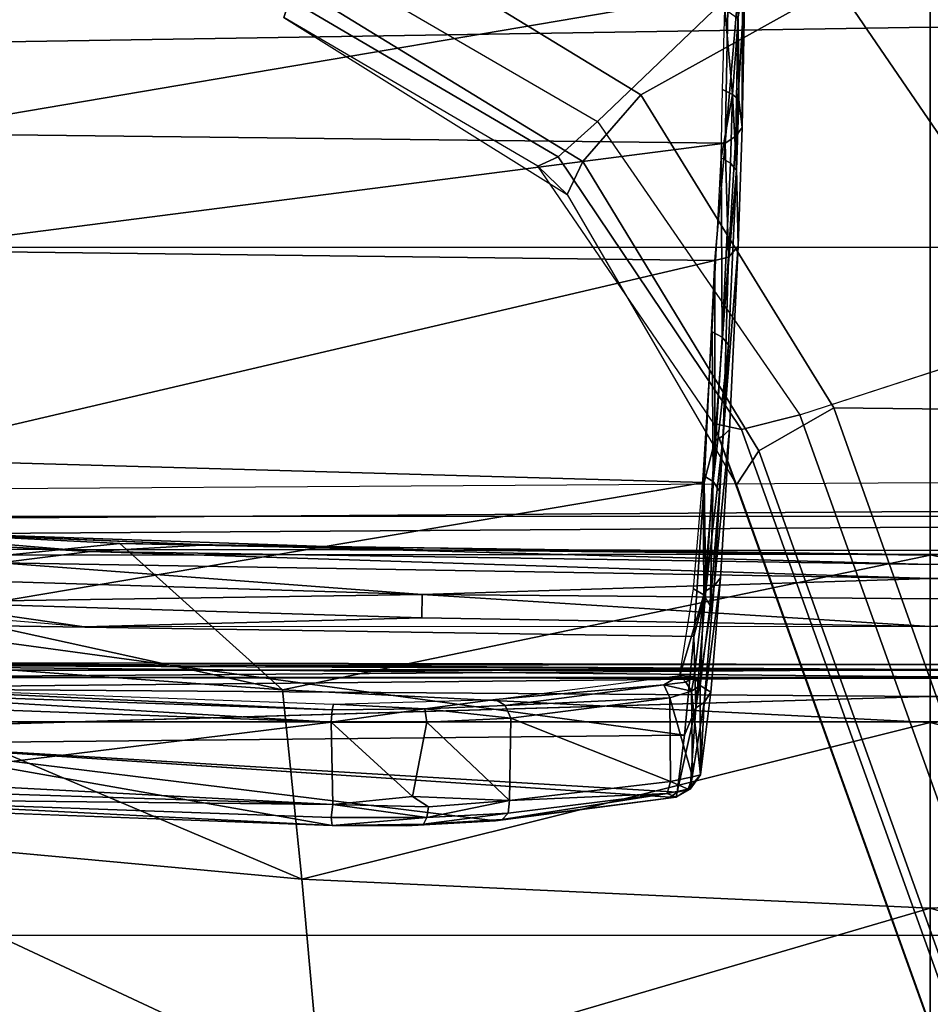
# Model space of a CAD drawing. Units: inches. Extents: x -6 to 183, y -6 to 124.
# Drawn here: x 31 to 32, y 19 to 20 of the extents above; entities that cross this region are included whole.
import ezdxf

# ---------------------------------------------------------------- set-up
doc = ezdxf.new("R2010")
doc.units = ezdxf.units.IN
doc.header["$MEASUREMENT"] = 0
for name, color, linetype in [('SEAT-BASE', 5, 'Continuous'), ('SEAT-CHASSIS', 5, 'Continuous'), ('SEAT-FABRIC', 5, 'Continuous')]:
    doc.layers.add(name, color=color, linetype=linetype)

# ---------------------------------------------------------------- blocks, each defined once
blk = doc.blocks.new('1cosm_midback_arms_0t')
at = {"layer": 'SEAT-BASE'}
for points in [[(-1.76673, 0.28784, 7.64066), (-1.62042, 0.52651, 7.66124), (-1.6475, 0.53531, 7.74513), (-1.79387, 0.30082, 7.72354)], [(-1.6475, 0.53531, 7.81058), (-1.6475, 0.53531, 7.74513), (-1.79387, 0.30082, 7.72354), (-1.77036, 0.32495, 7.78857)], [(-1.77036, 0.32495, 7.78857), (-1.6475, 0.53531, 7.81058), (-1.63229, 0.53036, 7.85814), (-1.7628, 0.30809, 7.83686)], [(-1.7628, 0.30809, 7.83686), (-1.63229, 0.53036, 7.85814), (-1.59285, 0.51755, 7.88639), (-1.73349, 0.27553, 7.86432)], [(-1.71146, 0.23964, 7.59171), (-1.55037, 0.50375, 7.61203), (-1.62042, 0.52651, 7.66124), (-1.76673, 0.28784, 7.64066)], [(-1.32543, 0.43066, 7.96533), (-1.59285, 0.51755, 7.88639), (-1.73349, 0.27553, 7.86432), (-1.48324, 0.01415, 7.93877)], [(-1.71146, 0.23964, 7.59171), (-1.62085, 0.07702, 7.49275), (-1.40157, 0.4554, 7.54096), (-1.55037, 0.50375, 7.61203)], [(-1.77036, 0.32495, 7.78857), (-1.79387, 0.30082, 7.72354), (-2.03428, 0.16053, 7.65961), (-1.98353, 0.1793, 7.72603)], [(-1.98353, 0.1793, 7.72603), (-1.77036, 0.32495, 7.78857), (-1.7628, 0.30809, 7.83686), (-1.98831, 0.15622, 7.77658)], [(-1.98831, 0.15622, 7.77658), (-1.7628, 0.30809, 7.83686), (-1.73349, 0.27553, 7.86432), (-1.97627, 0.10794, 7.80178)], [(-2.006, 0.14198, 7.58036), (-1.76673, 0.28784, 7.64066), (-1.79387, 0.30082, 7.72354), (-2.03427, 0.16053, 7.65961)], [(-1.97061, 0.07995, 7.53214), (-1.71146, 0.23964, 7.59171), (-1.76673, 0.28784, 7.64066), (-2.006, 0.14198, 7.58036)], [(-1.48324, 0.01415, 7.93877), (-1.73349, 0.27553, 7.86432), (-1.97627, 0.10794, 7.80178), (-1.86622, -0.23075, 7.83174)], [(-1.97061, 0.07995, 7.53214), (-1.97319, -0.16393, 7.38466), (-1.62085, 0.07702, 7.49275), (-1.71146, 0.23964, 7.59171)], [(-12.48271, -3.58803, 4.64268), (-1.98353, 0.1793, 7.72603), (-1.98831, 0.15622, 7.77658), (-12.49003, -3.60836, 4.69217)], [(-1.98353, 0.1793, 7.72603), (-2.80254, -0.11504, 7.44356), (-11.82659, -3.35503, 4.76999), (-12.48271, -3.58803, 4.64268)], [(-2.03428, 0.16053, 7.65961), (-2.03428, 0.16053, 7.65961), (-2.80254, -0.11504, 7.44356), (-1.98353, 0.1793, 7.72603)], [(-12.49003, -3.60836, 4.69217), (-1.98831, 0.15622, 7.77658), (-1.97627, 0.10794, 7.80178), (-12.48175, -3.65408, 4.71968)], [(-2.77389, -0.13273, 7.36553), (-2.006, 0.14198, 7.58036), (-2.03427, 0.16053, 7.65961), (-2.80254, -0.11504, 7.44356)], [(-2.73842, -0.19303, 7.31727), (-1.97061, 0.07995, 7.53214), (-2.006, 0.14198, 7.58036), (-2.77389, -0.13273, 7.36553)], [(-12.48175, -3.65408, 4.71968), (-1.97627, 0.10794, 7.80178), (-1.86622, -0.23075, 7.83174), (-12.42305, -3.83466, 4.74961)], [(-2.88912, -0.47335, 7.13219), (-1.97319, -0.16393, 7.38466), (-1.97061, 0.07995, 7.53214), (-2.73842, -0.19303, 7.31727)], [(-1.97319, -0.16393, 7.38466), (-2.04171, -0.34441, 7.183), (-1.59745, -0.04532, 7.34084), (-1.62085, 0.07702, 7.49275)], [(-1.75583, -0.5705, 7.84177), (-1.3796, -0.44826, 7.95108), (-1.48324, 0.01415, 7.93877), (-1.86622, -0.23075, 7.83174)]]:
    blk.add_3dface(points, dxfattribs=at)
at = {"layer": 'SEAT-CHASSIS'}
for points in [[(-2.23035, 2.94507, 17.1789), (-3.77422, 4.03697, 17.45444), (-3.77422, 0, 17.45444), (-2.2303, 0, 17.17889)], [(-2.23035, 2.94507, 17.1789), (-2.2303, 0, 17.17889), (-2.19367, 0, 17.15131), (-2.19381, 2.94508, 17.15131)], [(-2.19381, 2.94508, 17.15131), (-2.19367, 0, 17.15131), (-2.1878, 0, 17.10584), (-2.18797, 2.94508, 17.10589)], [(-2.18715, 0, 14.5757), (-2.18715, 0, 14.5757), (-2.1882, 1.98607, 14.5647), (-2.19376, 0.92917, 14.58657)], [(-2.18715, 0, 14.5757), (-2.18715, 0, 14.5757), (-2.17935, 1.98113, 14.54393), (-2.1882, 1.98607, 14.5647)], [(-2.17935, 1.98113, 14.54393), (-2.17935, 1.98113, 14.54393), (-2.18715, 0, 14.5757), (-2.18125, 0.96354, 14.52472)], [(-2.08929, 0.6957, 17.09447), (-2.08929, 0.6957, 17.09447), (-2.0988, 0.77057, 17.08217), (-2.05816, 1.26619, 17.12655)], [(-2.05816, 1.26619, 17.12655), (-2.05816, 1.26619, 17.12655), (-2.07101, 0.91614, 17.12073), (-2.08929, 0.6957, 17.09447)], [(-1.67446, 1.2019, 13.37718), (-1.65542, 0, 13.36281), (-1.40403, 0, 13.24706), (-1.42765, 1.2216, 13.25329)], [(-2.07726, 1.20076, 14.55113), (-2.06939, 0, 14.59351), (-2.09152, 0, 14.42261), (-2.09278, 1.20079, 14.3939)], [(-2.09278, 1.20079, 14.3939), (-2.09152, 0, 14.42261), (-2.08855, 0, 14.2503), (-2.08717, 1.20079, 14.236)], [(-2.08717, 1.20079, 14.236), (-2.08855, 0, 14.2503), (-2.06054, 0, 14.08026), (-2.06054, 1.2008, 14.08026)], [(-2.06445, 1.20248, 14.57414), (-2.05629, 0, 14.61564), (-2.06939, 0, 14.59351), (-2.07726, 1.20076, 14.55113)], [(-2.03995, 1.20342, 14.5839), (-2.03233, 0, 14.62496), (-2.05629, 0, 14.61564), (-2.06445, 1.20248, 14.57414)], [(-2.06054, 1.2008, 14.08026), (-1.83766, 1.20079, 13.57017), (-1.83766, 0, 13.57017), (-2.06054, 0, 14.08026)], [(-1.83766, 1.20079, 13.57017), (-1.83766, 0, 13.57017), (-1.65542, 0, 13.36281), (-1.67446, 1.2019, 13.37718)], [(-2.20935, 0, 14.50194), (-2.20935, 0, 14.50194), (-2.24078, 1.06363, 14.5006), (-2.20243, 0.9482, 14.49598)], [(-2.15162, 0.70069, 17.08318), (-2.15162, 0.70069, 17.08318), (-2.12383, 1.03374, 17.09123), (-2.13134, 0.8423, 17.07945)], [(-2.17266, 0.96377, 17.2417), (-2.17266, 0.96377, 17.2417), (-2.36047, 0.52034, 17.33245), (-2.20392, 0.53634, 17.23105)], [(-2.17266, 0.96377, 17.2417), (-2.17266, 0.96377, 17.2417), (-2.32045, 0.95864, 17.33771), (-2.36047, 0.52034, 17.33245)], [(-2.17266, 0.96377, 17.2417), (-2.17266, 0.96377, 17.2417), (-2.20392, 0.53634, 17.23105), (-2.11208, 0.95471, 17.18347)], [(-2.18125, 0.96354, 14.52472), (-2.18125, 0.96354, 14.52472), (-2.18715, 0, 14.5757), (-2.18288, 0, 14.52305)], [(-2.18373, 0.94865, 14.50918), (-2.18373, 0.94865, 14.50918), (-2.18125, 0.96354, 14.52472), (-2.18288, 0, 14.52305)], [(-2.53243, 0.505, 17.40556), (-2.53243, 0.505, 17.40556), (-2.36047, 0.52034, 17.33245), (-2.32045, 0.95864, 17.33771)], [(-2.53243, 0.505, 17.40556), (-2.53243, 0.505, 17.40556), (-2.32045, 0.95864, 17.33771), (-2.48148, 0.95781, 17.40488)], [(-2.11208, 0.95471, 17.18347), (-2.11208, 0.95471, 17.18347), (-2.20392, 0.53634, 17.23105), (-2.08267, 0.67119, 17.11901)], [(-2.11208, 0.95471, 17.18347), (-2.11208, 0.95471, 17.18347), (-2.08267, 0.67119, 17.11901), (-2.07237, 0.87811, 17.1241)], [(-2.20935, 0, 14.50194), (-2.20935, 0, 14.50194), (-2.20243, 0.9482, 14.49598), (-2.19317, 0, 14.50691)], [(-2.18373, 0.94865, 14.50918), (-2.18373, 0.94865, 14.50918), (-2.19317, 0, 14.50691), (-2.20243, 0.9482, 14.49598)], [(-2.18288, 0, 14.52305), (-2.18288, 0, 14.52305), (-2.19317, 0, 14.50691), (-2.18373, 0.94865, 14.50918)], [(-2.21463, 0.93191, 15.81115), (-2.21463, 0.93191, 15.81115), (-2.23056, 0.49621, 15.75057), (-2.27844, 0.88432, 15.78695)], [(-2.205, 0.92706, 15.81628), (-2.205, 0.92706, 15.81628), (-2.23056, 0.49621, 15.75057), (-2.21463, 0.93191, 15.81115)], [(-2.19376, 0.92917, 14.58657), (-2.19376, 0.92917, 14.58657), (-2.19456, 0, 14.59198), (-2.18715, 0, 14.5757)], [(-2.30952, 0.49623, 15.73912), (-2.30952, 0.49623, 15.73912), (-2.31616, 0.49514, 15.74938), (-2.29411, 0.92772, 15.79891)], [(-2.31616, 0.49514, 15.74938), (-2.31616, 0.49514, 15.74938), (-2.29977, 0.92651, 15.80712), (-2.29411, 0.92772, 15.79891)], [(-2.30952, 0.49623, 15.73912), (-2.30952, 0.49623, 15.73912), (-2.29411, 0.92772, 15.79891), (-2.29886, 0.49477, 15.73426)], [(-2.29886, 0.49477, 15.73426), (-2.29886, 0.49477, 15.73426), (-2.29411, 0.92772, 15.79891), (-2.28509, 0.92809, 15.79448)], [(-2.29886, 0.49477, 15.73426), (-2.29886, 0.49477, 15.73426), (-2.28509, 0.92809, 15.79448), (-2.27844, 0.88432, 15.78695)], [(-2.22057, 0.49537, 15.75667), (-2.22057, 0.49537, 15.75667), (-2.23056, 0.49621, 15.75057), (-2.205, 0.92706, 15.81628)], [(-2.21586, 0.49423, 15.76735), (-2.21586, 0.49423, 15.76735), (-2.22057, 0.49537, 15.75667), (-2.19993, 0.92821, 15.82744)], [(-2.22057, 0.49537, 15.75667), (-2.22057, 0.49537, 15.75667), (-2.205, 0.92706, 15.81628), (-2.19993, 0.92821, 15.82744)], [(-2.08378, 0.59887, 17.10939), (-2.08378, 0.59887, 17.10939), (-2.08929, 0.6957, 17.09447), (-2.07101, 0.91614, 17.12073)], [(-2.07101, 0.91614, 17.12073), (-2.07101, 0.91614, 17.12073), (-2.07237, 0.87811, 17.1241), (-2.08378, 0.59887, 17.10939)], [(-2.23056, 0.49621, 15.75057), (-2.23056, 0.49621, 15.75057), (-2.29886, 0.49477, 15.73426), (-2.27844, 0.88432, 15.78695)], [(-2.29279, 0.21529, 15.9513), (-2.29279, 0.21529, 15.9513), (-2.28866, 0.20964, 15.97675), (-2.24828, 0.88041, 16.13562)], [(-2.24828, 0.88041, 16.13562), (-2.24828, 0.88041, 16.13562), (-2.28866, 0.20964, 15.97675), (-2.24153, 0.20343, 16.21197)], [(-2.14919, 0.88043, 16.5076), (-2.14919, 0.88043, 16.5076), (-2.24828, 0.88041, 16.13562), (-2.24153, 0.20343, 16.21197)], [(-2.14919, 0.88043, 16.5076), (-2.14919, 0.88043, 16.5076), (-2.24153, 0.20343, 16.21197), (-2.15981, 0.1958, 16.50713)], [(-2.15981, 0.1958, 16.50713), (-2.15981, 0.1958, 16.50713), (-2.03223, 0.18725, 16.84724), (-2.14919, 0.88043, 16.5076)], [(-2.01258, 0.88045, 16.86763), (-2.01258, 0.88045, 16.86763), (-2.14919, 0.88043, 16.5076), (-2.03223, 0.18725, 16.84724)], [(-2.03223, 0.18725, 16.84724), (-2.03223, 0.18725, 16.84724), (-1.84843, 0.17828, 17.21662), (-2.01258, 0.88045, 16.86763)], [(-2.01258, 0.88045, 16.86763), (-2.01258, 0.88045, 16.86763), (-1.84843, 0.17828, 17.21662), (-1.84036, 0.86154, 17.21188)], [(-2.07237, 0.87811, 17.1241), (-2.07237, 0.87811, 17.1241), (-2.08812, 0.42008, 17.11166), (-2.08378, 0.59887, 17.10939)], [(-2.07237, 0.87811, 17.1241), (-2.07237, 0.87811, 17.1241), (-2.08267, 0.67119, 17.11901), (-2.08812, 0.42008, 17.11166)], [(-1.84036, 0.86154, 17.21188), (-1.84036, 0.86154, 17.21188), (-1.84843, 0.17828, 17.21662), (-1.75136, 0.16981, 17.35471)], [(-1.74345, 0.85767, 17.35038), (-1.74345, 0.85767, 17.35038), (-1.84036, 0.86154, 17.21188), (-1.75136, 0.16981, 17.35471)], [(-1.74345, 0.85767, 17.35038), (-1.74345, 0.85767, 17.35038), (-1.75136, 0.16981, 17.35471), (-1.62607, 0.16746, 17.47649)], [(-1.62167, 0.85768, 17.46836), (-1.62167, 0.85768, 17.46836), (-1.74345, 0.85767, 17.35038), (-1.62607, 0.16746, 17.47649)], [(-2.14424, 0.42104, 17.06894), (-2.14424, 0.42104, 17.06894), (-2.15162, 0.70069, 17.08318), (-2.13134, 0.8423, 17.07945)], [(-2.14424, 0.42104, 17.06894), (-2.14424, 0.42104, 17.06894), (-2.13134, 0.8423, 17.07945), (-2.12494, 0.4207, 17.06757)], [(-2.12494, 0.4207, 17.06757), (-2.12494, 0.4207, 17.06757), (-2.13134, 0.8423, 17.07945), (-2.11205, 0.84148, 17.078)], [(-2.11205, 0.84148, 17.078), (-2.11205, 0.84148, 17.078), (-2.0988, 0.77057, 17.08217), (-2.12494, 0.4207, 17.06757)], [(-2.12494, 0.4207, 17.06757), (-2.12494, 0.4207, 17.06757), (-2.0988, 0.77057, 17.08217), (-2.11182, 0, 17.0728)], [(-2.08929, 0.6957, 17.09447), (-2.08929, 0.6957, 17.09447), (-2.11182, 0, 17.0728), (-2.0988, 0.77057, 17.08217)], [(-2.15158, 0, 17.06737), (-2.15158, 0, 17.06737), (-2.15162, 0.70069, 17.08318), (-2.14424, 0.42104, 17.06894)], [(-2.08929, 0.6957, 17.09447), (-2.08929, 0.6957, 17.09447), (-2.10015, 0, 17.08699), (-2.11182, 0, 17.0728)], [(-2.10015, 0, 17.08699), (-2.10015, 0, 17.08699), (-2.08929, 0.6957, 17.09447), (-2.08378, 0.59887, 17.10939)], [(-2.20392, 0.53634, 17.23105), (-2.20392, 0.53634, 17.23105), (-2.09244, 0, 17.10985), (-2.08267, 0.67119, 17.11901)], [(-2.08812, 0.42008, 17.11166), (-2.08812, 0.42008, 17.11166), (-2.08267, 0.67119, 17.11901), (-2.09244, 0, 17.10985)], [(-2.10015, 0, 17.08699), (-2.10015, 0, 17.08699), (-2.08378, 0.59887, 17.10939), (-2.09223, 0, 17.10386)], [(-2.09244, 0, 17.10985), (-2.09244, 0, 17.10985), (-2.09223, 0, 17.10386), (-2.08378, 0.59887, 17.10939)], [(-2.08378, 0.59887, 17.10939), (-2.08378, 0.59887, 17.10939), (-2.08812, 0.42008, 17.11166), (-2.09244, 0, 17.10985)], [(-2.23098, 0, 17.23178), (-2.23098, 0, 17.23178), (-2.20392, 0.53634, 17.23105), (-2.36047, 0.52034, 17.33245)], [(-2.23098, 0, 17.23178), (-2.23098, 0, 17.23178), (-2.09244, 0, 17.10985), (-2.20392, 0.53634, 17.23105)], [(-2.53243, 0.505, 17.40556), (-2.53243, 0.505, 17.40556), (-2.38458, 0, 17.32985), (-2.36047, 0.52034, 17.33245)], [(-2.36047, 0.52034, 17.33245), (-2.36047, 0.52034, 17.33245), (-2.38458, 0, 17.32985), (-2.23098, 0, 17.23178)], [(-2.55124, 0, 17.40389), (-2.55124, 0, 17.40389), (-2.38458, 0, 17.32985), (-2.53243, 0.505, 17.40556)], [(-2.31616, 0.49514, 15.74938), (-2.31616, 0.49514, 15.74938), (-2.3151, 0.41952, 15.75682), (-2.31642, 0.43404, 15.7614)], [(-2.31616, 0.49514, 15.74938), (-2.31616, 0.49514, 15.74938), (-2.30952, 0.49623, 15.73912), (-2.30949, 0.4169, 15.74906)], [(-2.3151, 0.41952, 15.75682), (-2.3151, 0.41952, 15.75682), (-2.31616, 0.49514, 15.74938), (-2.30949, 0.4169, 15.74906)], [(-2.29886, 0.49477, 15.73426), (-2.29886, 0.49477, 15.73426), (-2.30949, 0.4169, 15.74906), (-2.30952, 0.49623, 15.73912)], [(-2.29886, 0.49477, 15.73426), (-2.29886, 0.49477, 15.73426), (-2.30059, 0.41563, 15.74482), (-2.30949, 0.4169, 15.74906)], [(-2.29886, 0.49477, 15.73426), (-2.29886, 0.49477, 15.73426), (-2.29213, 0.42876, 15.74082), (-2.30059, 0.41563, 15.74482)], [(-2.23056, 0.49621, 15.75057), (-2.23056, 0.49621, 15.75057), (-2.29213, 0.42876, 15.74082), (-2.29886, 0.49477, 15.73426)], [(-2.23072, 0.41693, 15.76018), (-2.23072, 0.41693, 15.76018), (-2.29213, 0.42876, 15.74082), (-2.23056, 0.49621, 15.75057)], [(-2.23056, 0.49621, 15.75057), (-2.23056, 0.49621, 15.75057), (-2.21966, 0.4184, 15.76694), (-2.23072, 0.41693, 15.76018)], [(-2.21966, 0.4184, 15.76694), (-2.21966, 0.4184, 15.76694), (-2.23056, 0.49621, 15.75057), (-2.22057, 0.49537, 15.75667)], [(-2.21966, 0.4184, 15.76694), (-2.21966, 0.4184, 15.76694), (-2.22057, 0.49537, 15.75667), (-2.21586, 0.49423, 15.76735)], [(-2.21586, 0.49423, 15.76735), (-2.21586, 0.49423, 15.76735), (-2.2118, 0.36014, 15.81468), (-2.21966, 0.4184, 15.76694)], [(-2.31642, 0.43404, 15.7614), (-2.31642, 0.43404, 15.7614), (-2.3151, 0.41952, 15.75682), (-2.31229, 0.36013, 15.80403)], [(-2.29542, 0.34833, 15.78561), (-2.29542, 0.34833, 15.78561), (-2.30059, 0.41563, 15.74482), (-2.29213, 0.42876, 15.74082)], [(-2.29213, 0.42876, 15.74082), (-2.29213, 0.42876, 15.74082), (-2.23072, 0.41693, 15.76018), (-2.29542, 0.34833, 15.78561)], [(-2.3151, 0.41952, 15.75682), (-2.3151, 0.41952, 15.75682), (-2.31112, 0.35441, 15.79728), (-2.31229, 0.36013, 15.80403)], [(-2.30949, 0.4169, 15.74906), (-2.30949, 0.4169, 15.74906), (-2.30604, 0.34953, 15.79164), (-2.3151, 0.41952, 15.75682)], [(-2.30604, 0.34953, 15.79164), (-2.30604, 0.34953, 15.79164), (-2.31112, 0.35441, 15.79728), (-2.3151, 0.41952, 15.75682)], [(-2.30059, 0.41563, 15.74482), (-2.30059, 0.41563, 15.74482), (-2.29542, 0.34833, 15.78561), (-2.30949, 0.4169, 15.74906)], [(-2.30604, 0.34953, 15.79164), (-2.30604, 0.34953, 15.79164), (-2.30949, 0.4169, 15.74906), (-2.29542, 0.34833, 15.78561)], [(-2.22739, 0.34726, 15.80311), (-2.22739, 0.34726, 15.80311), (-2.29542, 0.34833, 15.78561), (-2.23072, 0.41693, 15.76018)], [(-2.23072, 0.41693, 15.76018), (-2.23072, 0.41693, 15.76018), (-2.21966, 0.4184, 15.76694), (-2.22739, 0.34726, 15.80311)], [(-2.21686, 0.35196, 15.80677), (-2.21686, 0.35196, 15.80677), (-2.22739, 0.34726, 15.80311), (-2.21966, 0.4184, 15.76694)], [(-2.2118, 0.36014, 15.81468), (-2.2118, 0.36014, 15.81468), (-2.21686, 0.35196, 15.80677), (-2.21966, 0.4184, 15.76694)], [(-2.15158, 0, 17.06737), (-2.15158, 0, 17.06737), (-2.14424, 0.42104, 17.06894), (-2.12494, 0.4207, 17.06757)], [(-2.12853, 0, 17.06544), (-2.12853, 0, 17.06544), (-2.15158, 0, 17.06737), (-2.12494, 0.4207, 17.06757)], [(-2.12494, 0.4207, 17.06757), (-2.12494, 0.4207, 17.06757), (-2.11182, 0, 17.0728), (-2.12853, 0, 17.06544)], [(-2.31112, 0.35441, 15.79728), (-2.31112, 0.35441, 15.79728), (-2.29281, 0.21046, 15.94147), (-2.31229, 0.36013, 15.80403)], [(-2.21686, 0.35196, 15.80677), (-2.21686, 0.35196, 15.80677), (-2.2118, 0.36014, 15.81468), (-2.1998, 0.22067, 15.93349)], [(-2.2118, 0.36014, 15.81468), (-2.2118, 0.36014, 15.81468), (-2.19191, 0.20729, 15.96337), (-2.1998, 0.22067, 15.93349)], [(-2.31112, 0.35441, 15.79728), (-2.31112, 0.35441, 15.79728), (-2.28976, 0.21791, 15.9189), (-2.29281, 0.21046, 15.94147)], [(-2.31112, 0.35441, 15.79728), (-2.31112, 0.35441, 15.79728), (-2.30604, 0.34953, 15.79164), (-2.28976, 0.21791, 15.9189)], [(-2.21047, 0.21573, 15.93007), (-2.21047, 0.21573, 15.93007), (-2.22739, 0.34726, 15.80311), (-2.21686, 0.35196, 15.80677)], [(-2.21686, 0.35196, 15.80677), (-2.21686, 0.35196, 15.80677), (-2.1998, 0.22067, 15.93349), (-2.21047, 0.21573, 15.93007)], [(-2.29542, 0.34833, 15.78561), (-2.29542, 0.34833, 15.78561), (-2.28976, 0.21791, 15.9189), (-2.30604, 0.34953, 15.79164)], [(-2.29542, 0.34833, 15.78561), (-2.29542, 0.34833, 15.78561), (-2.22739, 0.34726, 15.80311), (-2.27974, 0.21524, 15.91412)], [(-2.27974, 0.21524, 15.91412), (-2.27974, 0.21524, 15.91412), (-2.28976, 0.21791, 15.9189), (-2.29542, 0.34833, 15.78561)], [(-2.21047, 0.21573, 15.93007), (-2.21047, 0.21573, 15.93007), (-2.27974, 0.21524, 15.91412), (-2.22739, 0.34726, 15.80311)], [(-2.20513, 0.19764, 15.95682), (-2.20513, 0.19764, 15.95682), (-2.21047, 0.21573, 15.93007), (-2.1998, 0.22067, 15.93349)], [(-2.20513, 0.19764, 15.95682), (-2.20513, 0.19764, 15.95682), (-2.1998, 0.22067, 15.93349), (-2.19763, 0.20235, 15.95723)], [(-2.1998, 0.22067, 15.93349), (-2.1998, 0.22067, 15.93349), (-2.19191, 0.20729, 15.96337), (-2.19763, 0.20235, 15.95723)], [(-2.29281, 0.21046, 15.94147), (-2.29281, 0.21046, 15.94147), (-2.28976, 0.21791, 15.9189), (-2.28605, 0.20044, 15.94493)], [(-2.29279, 0.21529, 15.9513), (-2.29279, 0.21529, 15.9513), (-2.29281, 0.21046, 15.94147), (-2.28866, 0.20964, 15.97675)], [(-2.27974, 0.21524, 15.91412), (-2.27974, 0.21524, 15.91412), (-2.28605, 0.20044, 15.94493), (-2.28976, 0.21791, 15.9189)], [(-2.27974, 0.21524, 15.91412), (-2.27974, 0.21524, 15.91412), (-2.27591, 0.19695, 15.94055), (-2.28605, 0.20044, 15.94493)], [(-2.27974, 0.21524, 15.91412), (-2.27974, 0.21524, 15.91412), (-2.21047, 0.21573, 15.93007), (-2.27591, 0.19695, 15.94055)], [(-2.20513, 0.19764, 15.95682), (-2.20513, 0.19764, 15.95682), (-2.27591, 0.19695, 15.94055), (-2.21047, 0.21573, 15.93007)], [(-2.28605, 0.20044, 15.94493), (-2.28605, 0.20044, 15.94493), (-2.28604, 0.19885, 15.97534), (-2.29281, 0.21046, 15.94147)], [(-2.29281, 0.21046, 15.94147), (-2.29281, 0.21046, 15.94147), (-2.28604, 0.19885, 15.97534), (-2.28866, 0.20964, 15.97675)], [(-2.21866, 0.19408, 16.29955), (-2.21866, 0.19408, 16.29955), (-2.28866, 0.20964, 15.97675), (-2.28604, 0.19885, 15.97534)], [(-2.24153, 0.20343, 16.21197), (-2.24153, 0.20343, 16.21197), (-2.28866, 0.20964, 15.97675), (-2.21866, 0.19408, 16.29955)], [(-2.19287, 0.19564, 15.98683), (-2.19287, 0.19564, 15.98683), (-2.19763, 0.20235, 15.95723), (-2.19191, 0.20729, 15.96337)], [(-2.12527, 0.18744, 16.29538), (-2.12527, 0.18744, 16.29538), (-2.19287, 0.19564, 15.98683), (-2.19191, 0.20729, 15.96337)], [(-2.19191, 0.20729, 15.96337), (-2.19191, 0.20729, 15.96337), (-2.12026, 0.19598, 16.2942), (-2.12527, 0.18744, 16.29538)], [(-2.28604, 0.19885, 15.97534), (-2.28604, 0.19885, 15.97534), (-2.28605, 0.20044, 15.94493), (-2.27433, 0.19026, 15.97254)], [(-2.27591, 0.19695, 15.94055), (-2.27591, 0.19695, 15.94055), (-2.27433, 0.19026, 15.97254), (-2.28605, 0.20044, 15.94493)], [(-2.21443, 0.1872, 16.29828), (-2.21443, 0.1872, 16.29828), (-2.28604, 0.19885, 15.97534), (-2.27433, 0.19026, 15.97254)], [(-2.21443, 0.1872, 16.29828), (-2.21443, 0.1872, 16.29828), (-2.21866, 0.19408, 16.29955), (-2.28604, 0.19885, 15.97534)], [(-2.27591, 0.19695, 15.94055), (-2.27591, 0.19695, 15.94055), (-2.20513, 0.19764, 15.95682), (-2.27433, 0.19026, 15.97254)], [(-2.27433, 0.19026, 15.97254), (-2.27433, 0.19026, 15.97254), (-2.20513, 0.19764, 15.95682), (-2.20041, 0.19046, 15.98954)], [(-2.15981, 0.1958, 16.50713), (-2.15981, 0.1958, 16.50713), (-2.24153, 0.20343, 16.21197), (-2.21866, 0.19408, 16.29955)], [(-2.12186, 0.18595, 16.61544), (-2.12186, 0.18595, 16.61544), (-2.15981, 0.1958, 16.50713), (-2.21866, 0.19408, 16.29955)], [(-2.19763, 0.20235, 15.95723), (-2.19763, 0.20235, 15.95723), (-2.19287, 0.19564, 15.98683), (-2.20513, 0.19764, 15.95682)], [(-2.20513, 0.19764, 15.95682), (-2.20513, 0.19764, 15.95682), (-2.19287, 0.19564, 15.98683), (-2.20041, 0.19046, 15.98954)], [(-2.20041, 0.19046, 15.98954), (-2.20041, 0.19046, 15.98954), (-2.19287, 0.19564, 15.98683), (-2.12527, 0.18744, 16.29538)], [(-2.15981, 0.1958, 16.50713), (-2.15981, 0.1958, 16.50713), (-2.12186, 0.18595, 16.61544), (-2.03223, 0.18725, 16.84724)], [(-2.12026, 0.19598, 16.2942), (-2.12026, 0.19598, 16.2942), (-2.02652, 0.18794, 16.59548), (-2.12527, 0.18744, 16.29538)], [(-2.20041, 0.19046, 15.98954), (-2.20041, 0.19046, 15.98954), (-2.20583, 0.18173, 16.29558), (-2.27433, 0.19026, 15.97254)], [(-2.27433, 0.19026, 15.97254), (-2.27433, 0.19026, 15.97254), (-2.20583, 0.18173, 16.29558), (-2.21443, 0.1872, 16.29828)], [(-2.21443, 0.1872, 16.29828), (-2.21443, 0.1872, 16.29828), (-2.11774, 0.17908, 16.6138), (-2.21866, 0.19408, 16.29955)], [(-2.21866, 0.19408, 16.29955), (-2.21866, 0.19408, 16.29955), (-2.11774, 0.17908, 16.6138), (-2.12186, 0.18595, 16.61544)], [(-2.13424, 0.18239, 16.29415), (-2.13424, 0.18239, 16.29415), (-2.20041, 0.19046, 15.98954), (-2.12527, 0.18744, 16.29538)], [(-2.12527, 0.18744, 16.29538), (-2.12527, 0.18744, 16.29538), (-2.0314, 0.17966, 16.59699), (-2.13424, 0.18239, 16.29415)], [(-2.12527, 0.18744, 16.29538), (-2.12527, 0.18744, 16.29538), (-2.02652, 0.18794, 16.59548), (-2.0314, 0.17966, 16.59699)], [(-2.0314, 0.17966, 16.59699), (-2.0314, 0.17966, 16.59699), (-2.02652, 0.18794, 16.59548), (-1.90752, 0.18059, 16.88703)], [(-2.21443, 0.1872, 16.29828), (-2.21443, 0.1872, 16.29828), (-2.11116, 0.17372, 16.60567), (-2.11774, 0.17908, 16.6138)], [(-2.20583, 0.18173, 16.29558), (-2.20583, 0.18173, 16.29558), (-2.11116, 0.17372, 16.60567), (-2.21443, 0.1872, 16.29828)], [(-2.13424, 0.18239, 16.29415), (-2.13424, 0.18239, 16.29415), (-2.0314, 0.17966, 16.59699), (-2.03949, 0.17451, 16.59975)], [(-2.03223, 0.18725, 16.84724), (-2.03223, 0.18725, 16.84724), (-2.12186, 0.18595, 16.61544), (-1.99778, 0.17828, 16.92165)], [(-2.11774, 0.17908, 16.6138), (-2.11774, 0.17908, 16.6138), (-1.99381, 0.17142, 16.91967), (-2.12186, 0.18595, 16.61544)], [(-1.99778, 0.17828, 16.92165), (-1.99778, 0.17828, 16.92165), (-2.12186, 0.18595, 16.61544), (-1.99381, 0.17142, 16.91967)], [(-1.91824, 0.16712, 16.89586), (-1.91824, 0.16712, 16.89586), (-2.03949, 0.17451, 16.59975), (-2.0314, 0.17966, 16.59699)], [(-1.99778, 0.17828, 16.92165), (-1.99778, 0.17828, 16.92165), (-1.84843, 0.17828, 17.21662), (-2.03223, 0.18725, 16.84724)], [(-2.0314, 0.17966, 16.59699), (-2.0314, 0.17966, 16.59699), (-1.90752, 0.18059, 16.88703), (-1.91202, 0.17232, 16.88945)], [(-1.91202, 0.17232, 16.88945), (-1.91202, 0.17232, 16.88945), (-1.91824, 0.16712, 16.89586), (-2.0314, 0.17966, 16.59699)], [(-1.91202, 0.17232, 16.88945), (-1.91202, 0.17232, 16.88945), (-1.90752, 0.18059, 16.88703), (-1.76362, 0.17318, 17.16835)], [(-2.11774, 0.17908, 16.6138), (-2.11774, 0.17908, 16.6138), (-1.9883, 0.16617, 16.91044), (-1.99381, 0.17142, 16.91967)], [(-2.11774, 0.17908, 16.6138), (-2.11774, 0.17908, 16.6138), (-2.11116, 0.17372, 16.60567), (-1.9883, 0.16617, 16.91044)], [(-1.84843, 0.17828, 17.21662), (-1.84843, 0.17828, 17.21662), (-1.99778, 0.17828, 16.92165), (-1.84575, 0.16703, 17.21484)], [(-1.99381, 0.17142, 16.91967), (-1.99381, 0.17142, 16.91967), (-1.84575, 0.16703, 17.21484), (-1.99778, 0.17828, 16.92165)], [(-1.8368, 0.15907, 17.20845), (-1.8368, 0.15907, 17.20845), (-1.84575, 0.16703, 17.21484), (-1.99381, 0.17142, 16.91967)], [(-1.99381, 0.17142, 16.91967), (-1.99381, 0.17142, 16.91967), (-1.9883, 0.16617, 16.91044), (-1.8368, 0.15907, 17.20845)], [(-1.7738, 0.16042, 17.17626), (-1.7738, 0.16042, 17.17626), (-1.91824, 0.16712, 16.89586), (-1.91202, 0.17232, 16.88945)], [(-1.76362, 0.17318, 17.16835), (-1.76362, 0.17318, 17.16835), (-1.7679, 0.16557, 17.17056), (-1.91202, 0.17232, 16.88945)], [(-1.91202, 0.17232, 16.88945), (-1.91202, 0.17232, 16.88945), (-1.7679, 0.16557, 17.17056), (-1.7738, 0.16042, 17.17626)], [(-1.75136, 0.16981, 17.35471), (-1.75136, 0.16981, 17.35471), (-1.84843, 0.17828, 17.21662), (-1.84575, 0.16703, 17.21484)], [(-1.7679, 0.16557, 17.17056), (-1.7679, 0.16557, 17.17056), (-1.76362, 0.17318, 17.16835), (-1.71126, 0.16368, 17.25669)], [(-1.707, 0.17206, 17.25418), (-1.707, 0.17206, 17.25418), (-1.71126, 0.16368, 17.25669), (-1.76362, 0.17318, 17.16835)], [(-1.64056, 0.17008, 17.33196), (-1.64056, 0.17008, 17.33196), (-1.71126, 0.16368, 17.25669), (-1.707, 0.17206, 17.25418)], [(-1.74553, 0.16113, 17.3534), (-1.74553, 0.16113, 17.3534), (-1.75136, 0.16981, 17.35471), (-1.84575, 0.16703, 17.21484)], [(-1.74553, 0.16113, 17.3534), (-1.74553, 0.16113, 17.3534), (-1.84575, 0.16703, 17.21484), (-1.8368, 0.15907, 17.20845)], [(-1.7738, 0.16042, 17.17626), (-1.7738, 0.16042, 17.17626), (-1.7679, 0.16557, 17.17056), (-1.71126, 0.16368, 17.25669)], [(-1.71126, 0.16368, 17.25669), (-1.71126, 0.16368, 17.25669), (-1.7154, 0.15856, 17.26425), (-1.7738, 0.16042, 17.17626)], [(-1.75136, 0.16981, 17.35471), (-1.75136, 0.16981, 17.35471), (-1.62278, 0.15869, 17.4722), (-1.62607, 0.16746, 17.47649)], [(-1.74553, 0.16113, 17.3534), (-1.74553, 0.16113, 17.3534), (-1.62278, 0.15869, 17.4722), (-1.75136, 0.16981, 17.35471)], [(-1.7154, 0.15856, 17.26425), (-1.7154, 0.15856, 17.26425), (-1.71126, 0.16368, 17.25669), (-1.64819, 0.15913, 17.33516)], [(-1.64819, 0.15913, 17.33516), (-1.64819, 0.15913, 17.33516), (-1.71126, 0.16368, 17.25669), (-1.64056, 0.17008, 17.33196)], [(-1.8368, 0.15907, 17.20845), (-1.8368, 0.15907, 17.20845), (-1.73848, 0.15576, 17.34754), (-1.74553, 0.16113, 17.3534)], [(-1.73848, 0.15576, 17.34754), (-1.73848, 0.15576, 17.34754), (-1.6188, 0.15347, 17.46425), (-1.74553, 0.16113, 17.3534)], [(-1.74553, 0.16113, 17.3534), (-1.74553, 0.16113, 17.3534), (-1.6188, 0.15347, 17.46425), (-1.62278, 0.15869, 17.4722)], [(-1.6188, 0.15347, 17.46425), (-1.6188, 0.15347, 17.46425), (-1.73848, 0.15576, 17.34754), (-1.62886, 0.1554, 17.36961)], [(-2.2303, 0, 17.17889), (-3.77422, 0, 17.45444), (-3.77422, -4.03697, 17.45444), (-2.23035, -2.94507, 17.1789)], [(-2.53243, -0.505, 17.40556), (-2.38458, 0, 17.32985), (-2.55124, 0, 17.40389)], [(-2.36047, -0.52034, 17.33245), (-2.38458, 0, 17.32985), (-2.53243, -0.505, 17.40556)], [(-2.23098, 0, 17.23178), (-2.38458, 0, 17.32985), (-2.36047, -0.52034, 17.33245)], [(-2.36047, -0.52034, 17.33245), (-2.20392, -0.53634, 17.23105), (-2.23098, 0, 17.23178)], [(-2.20243, -0.9482, 14.49598), (-2.24078, -1.06363, 14.5006), (-2.20935, 0, 14.50194)], [(-2.20392, -0.53634, 17.23105), (-2.09244, 0, 17.10985), (-2.23098, 0, 17.23178)], [(-2.19381, -2.94508, 17.15131), (-2.19367, 0, 17.15131), (-2.2303, 0, 17.17889), (-2.23035, -2.94507, 17.1789)], [(-2.19317, 0, 14.50691), (-2.20243, -0.9482, 14.49598), (-2.20935, 0, 14.50194)], [(-2.20243, -0.9482, 14.49598), (-2.19317, 0, 14.50691), (-2.18373, -0.94865, 14.50918)], [(-2.18715, 0, 14.5757), (-2.19456, 0, 14.59198), (-2.19376, -0.92917, 14.58657)], [(-2.18797, -2.94508, 17.10589), (-2.1878, 0, 17.10584), (-2.19367, 0, 17.15131), (-2.19381, -2.94508, 17.15131)], [(-2.19376, -0.92917, 14.58657), (-2.1882, -1.98607, 14.5647), (-2.18715, 0, 14.5757)], [(-2.18373, -0.94865, 14.50918), (-2.19317, 0, 14.50691), (-2.18288, 0, 14.52305)], [(-2.1882, -1.98607, 14.5647), (-2.17935, -1.98113, 14.54393), (-2.18715, 0, 14.5757)], [(-2.18288, 0, 14.52305), (-2.18715, 0, 14.5757), (-2.18125, -0.96354, 14.52472)], [(-2.18125, -0.96354, 14.52472), (-2.18715, 0, 14.5757), (-2.17935, -1.98113, 14.54393)], [(-2.12494, -0.4207, 17.06757), (-2.15158, 0, 17.06737), (-2.12853, 0, 17.06544)], [(-2.12853, 0, 17.06544), (-2.11182, 0, 17.0728), (-2.12494, -0.4207, 17.06757)], [(-2.09223, 0, 17.10386), (-2.08378, -0.59887, 17.10939), (-2.10015, 0, 17.08699)], [(-2.09278, -1.20079, 14.3939), (-2.09152, 0, 14.42261), (-2.06939, 0, 14.59351), (-2.07726, -1.20076, 14.55113)], [(-2.08717, -1.20079, 14.236), (-2.08855, 0, 14.2503), (-2.09152, 0, 14.42261), (-2.09278, -1.20079, 14.3939)], [(-2.08378, -0.59887, 17.10939), (-2.09223, 0, 17.10386), (-2.09244, 0, 17.10985)], [(-2.06054, -1.2008, 14.08026), (-2.06054, 0, 14.08026), (-2.08855, 0, 14.2503), (-2.08717, -1.20079, 14.236)], [(-2.06054, 0, 14.08026), (-1.83766, 0, 13.57017), (-1.83766, -1.20079, 13.57017), (-2.06054, -1.2008, 14.08026)], [(-1.67446, -1.2019, 13.37718), (-1.65542, 0, 13.36281), (-1.83766, 0, 13.57017), (-1.83766, -1.20079, 13.57017)], [(-1.42765, -1.2216, 13.25329), (-1.40403, 0, 13.24706), (-1.65542, 0, 13.36281), (-1.67446, -1.2019, 13.37718)], [(-2.18288, 0, 14.52305), (-2.18125, -0.96354, 14.52472), (-2.18373, -0.94865, 14.50918)], [(-2.14424, -0.42104, 17.06894), (-2.15162, -0.70069, 17.08318), (-2.15158, 0, 17.06737)], [(-2.12494, -0.4207, 17.06757), (-2.14424, -0.42104, 17.06894), (-2.15158, 0, 17.06737)], [(-2.11182, 0, 17.0728), (-2.0988, -0.77057, 17.08217), (-2.12494, -0.4207, 17.06757)], [(-2.0988, -0.77057, 17.08217), (-2.11182, 0, 17.0728), (-2.08929, -0.6957, 17.09447)], [(-2.11182, 0, 17.0728), (-2.10015, 0, 17.08699), (-2.08929, -0.6957, 17.09447)], [(-2.08378, -0.59887, 17.10939), (-2.08929, -0.6957, 17.09447), (-2.10015, 0, 17.08699)], [(-2.07726, -1.20076, 14.55113), (-2.06939, 0, 14.59351), (-2.05629, 0, 14.61564), (-2.06445, -1.20248, 14.57414)], [(-2.06445, -1.20248, 14.57414), (-2.05629, 0, 14.61564), (-2.03233, 0, 14.62496), (-2.03995, -1.20342, 14.5839)]]:
    blk.add_3dface(points, dxfattribs=at)
for points, invisible_edges in [([(-2.24925, 0, 14.51302), (-2.24925, 0, 14.51302), (-4.37444, 1.96096, 16.12145), (-2.24078, 1.06363, 14.5006)], 15), ([(-4.37444, 1.96096, 16.12145), (-4.37444, 1.96096, 16.12145), (-2.24925, 0, 14.51302), (-4.37434, 0, 16.12158)], 2), ([(-2.20935, 0, 14.50194), (-2.20935, 0, 14.50194), (-2.24925, 0, 14.51302), (-2.24078, 1.06363, 14.5006)], 4), ([(-2.29977, 0.92651, 15.80712), (-2.29977, 0.92651, 15.80712), (-2.31616, 0.49514, 15.74938), (-2.3028, 0.88176, 15.80817)], 4), ([(-2.31616, 0.49514, 15.74938), (-2.31616, 0.49514, 15.74938), (-2.24828, 0.88041, 16.13562), (-2.3028, 0.88176, 15.80817)], 9), ([(-2.31616, 0.49514, 15.74938), (-2.31616, 0.49514, 15.74938), (-2.31229, 0.36013, 15.80403), (-2.24828, 0.88041, 16.13562)], 2), ([(-2.31229, 0.36013, 15.80403), (-2.31229, 0.36013, 15.80403), (-2.29279, 0.21529, 15.9513), (-2.24828, 0.88041, 16.13562)], 2), ([(-2.31616, 0.49514, 15.74938), (-2.31616, 0.49514, 15.74938), (-2.31642, 0.43404, 15.7614), (-2.31229, 0.36013, 15.80403)], 9), ([(-2.31229, 0.36013, 15.80403), (-2.31229, 0.36013, 15.80403), (-2.29281, 0.21046, 15.94147), (-2.29279, 0.21529, 15.9513)], 9), ([(-2.13424, 0.18239, 16.29415), (-2.13424, 0.18239, 16.29415), (-2.20583, 0.18173, 16.29558), (-2.20041, 0.19046, 15.98954)], 2), ([(-2.20583, 0.18173, 16.29558), (-2.20583, 0.18173, 16.29558), (-2.13424, 0.18239, 16.29415), (-2.11116, 0.17372, 16.60567)], 6), ([(-2.03949, 0.17451, 16.59975), (-2.03949, 0.17451, 16.59975), (-2.11116, 0.17372, 16.60567), (-2.13424, 0.18239, 16.29415)], 6), ([(-2.11116, 0.17372, 16.60567), (-2.11116, 0.17372, 16.60567), (-2.03949, 0.17451, 16.59975), (-1.9883, 0.16617, 16.91044)], 6), ([(-1.91824, 0.16712, 16.89586), (-1.91824, 0.16712, 16.89586), (-1.9883, 0.16617, 16.91044), (-2.03949, 0.17451, 16.59975)], 6), ([(-1.9883, 0.16617, 16.91044), (-1.9883, 0.16617, 16.91044), (-1.91824, 0.16712, 16.89586), (-1.8368, 0.15907, 17.20845)], 6), ([(-1.7738, 0.16042, 17.17626), (-1.7738, 0.16042, 17.17626), (-1.8368, 0.15907, 17.20845), (-1.91824, 0.16712, 16.89586)], 6), ([(-1.73848, 0.15576, 17.34754), (-1.73848, 0.15576, 17.34754), (-1.8368, 0.15907, 17.20845), (-1.7738, 0.16042, 17.17626)], 13), ([(-1.7738, 0.16042, 17.17626), (-1.7738, 0.16042, 17.17626), (-1.7154, 0.15856, 17.26425), (-1.73848, 0.15576, 17.34754)], 9), ([(-1.7154, 0.15856, 17.26425), (-1.7154, 0.15856, 17.26425), (-1.62886, 0.1554, 17.36961), (-1.73848, 0.15576, 17.34754)], 2), ([(-1.64819, 0.15913, 17.33516), (-1.64819, 0.15913, 17.33516), (-1.62886, 0.1554, 17.36961), (-1.7154, 0.15856, 17.26425)], 4), ([(-4.37434, 0, 16.12158), (-2.24925, 0, 14.51302), (-4.37444, -1.96096, 16.12145)], 2), ([(-2.24078, -1.06363, 14.5006), (-2.24925, 0, 14.51302), (-2.20935, 0, 14.50194)], 1), ([(-2.24078, -1.06363, 14.5006), (-4.37444, -1.96096, 16.12145), (-2.24925, 0, 14.51302)], 15)]:
    blk.add_3dface(points, dxfattribs=dict(at, invisible_edges=invisible_edges))
at = {"layer": 'SEAT-FABRIC'}
for points in [[(-3.72183, -10.11364, 20.71258), (-3.72183, 10.11364, 20.71258), (-2.407, 10.09693, 21.0637), (-2.407, -10.09693, 21.0637)], [(0.53975, -10.02624, 21.68338), (0.53976, 10.02624, 21.68339), (-2.407, 10.09693, 21.0637), (-2.407, -10.09693, 21.0637)]]:
    blk.add_3dface(points, dxfattribs=at)

msp = doc.modelspace()

# ---------------------------------------------------------------- block references
at = {"ltscale": 10, "rotation": 90}
msp.add_blockref('1cosm_midback_arms_0t', (32.23886, 21.20049), dxfattribs=at)

doc.saveas('drawing.dxf')
